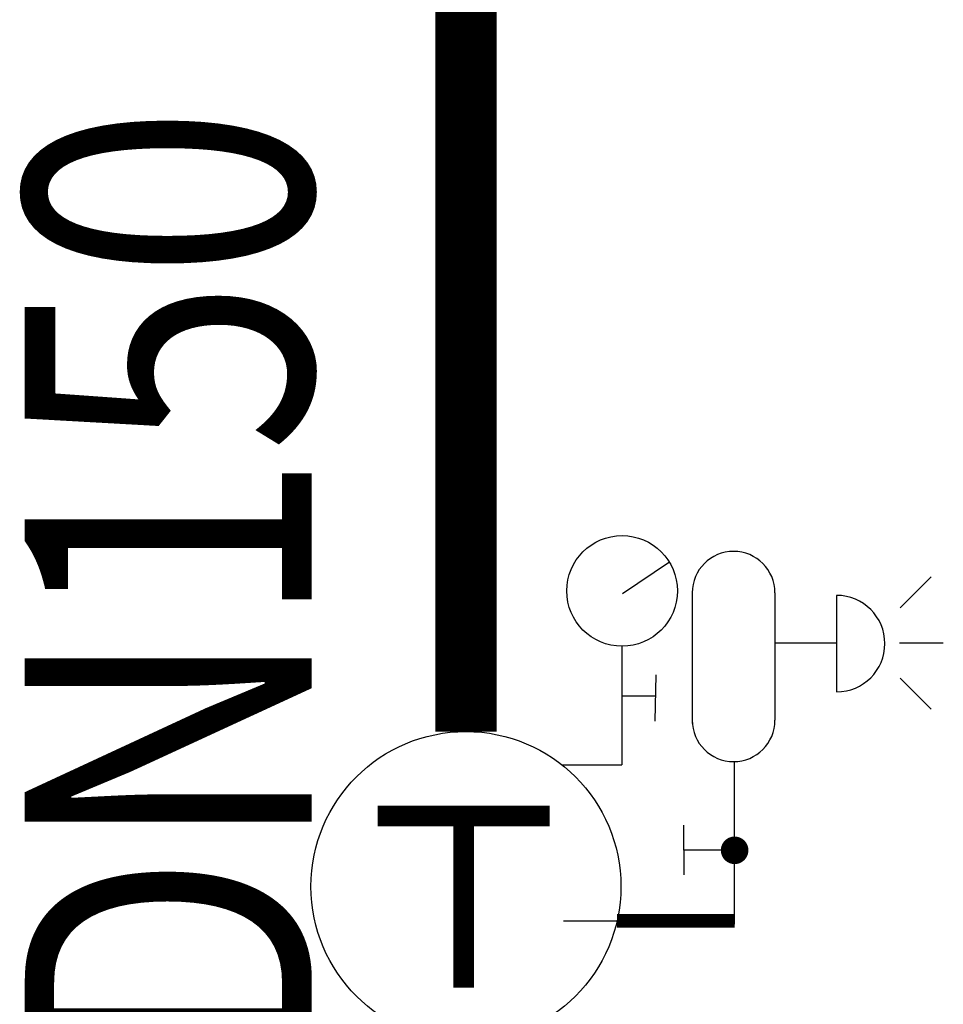
# Model space of a CAD drawing. Units: millimetres. Extents: x 1033499 to 1518462, y -620198 to -358133.
# Drawn here: x 1245748 to 1247100, y -584020 to -582579 of the extents above; entities that cross this region are included whole.
import ezdxf

# ---------------------------------------------------------------- set-up
doc = ezdxf.new("R2010")
doc.units = ezdxf.units.MM
doc.header["$LTSCALE"] = 150
doc.header["$MEASUREMENT"] = 0
doc.linetypes.add('CONTINOUS', pattern=[0])
for name, color, linetype in [('1', 1, 'Continuous'), ('W-喷淋', 10, 'CONTINOUS'), ('W-标注', 71, 'Continuous'), ('W-设备', 7, 'Continuous')]:
    doc.layers.add(name, color=color, linetype=linetype)
doc.styles.add('xxq', font='rs5.shx', dxfattribs={"width": 0.8, "bigfont": 'hztxt.shx'})

# ---------------------------------------------------------------- blocks, each defined once
blk = doc.blocks.new('YL')
at = {"color": 1}
blk.add_line((2.4, 497.3), (138.5, 589.1), dxfattribs=at)
at = {"color": 7}
for p, q in [((0, 343.4), (0, 0)), ((98.8, 261.1), (96, 126.7)), ((3.4, 199.8), (98.8, 199.8))]:
    blk.add_line(p, q, dxfattribs=at)
blk.add_circle((1, 505), 160.7, dxfattribs=at)
blk = doc.blocks.new('JF')
at = {"const_width": 50}
blk.add_lwpolyline([(-25.4, 2.7, 1), (24.6, 2.7, 1)], format="xyb", close=True, dxfattribs=at)
at = {"layer": '1'}
for p, q in [((-0.4, 186.5), (-91.3, 186.5)), ((-0.4, 2.7), (-0.4, 186.5)), ((-0.4, 186.5), (88.2, 186.5))]:
    blk.add_line(p, q, dxfattribs=at)

msp = doc.modelspace()

# ---------------------------------------------------------------- linework, layer by layer
at = {"layer": 'W-喷淋', "linetype": 'CONTINOUS', "const_width": 90}
msp.add_lwpolyline([(1246401.1, -583620.3), (1246401.1, -582323.3)], dxfattribs=at)
at = {"layer": 'W-设备'}
for p, q in [((1247036.4, -583439.1), (1247081.9, -583393.7)), ((1246732.4, -583417.2), (1246732.4, -583608.5)), ((1246853.3, -583417.2), (1246853.3, -583603.8)), ((1246943.6, -583421.1), (1246943.6, -583562.2)), ((1246853.3, -583490.6), (1246943.6, -583490.6)), ((1247035.5, -583490.6), (1247099.7, -583490.6)), ((1247036.4, -583542.1), (1247081.9, -583587.5)), ((1246794.2, -583902.2), (1246794.2, -583664.4)), ((1246542.1, -583669), (1246629.1, -583669)), ((1246543.7, -583897.3), (1246794.2, -583897.3))]:
    msp.add_line(p, q, dxfattribs=at)
for points, const_width in [([(1246272.1, -583743.8), (1246523.5, -583743.8)], 30.2), ([(1246397.8, -583743.8), (1246397.8, -583995)], 30.2), ([(1246622.3, -583897.3), (1246794.2, -583897.3)], 20.2)]:
    msp.add_lwpolyline(points, dxfattribs=dict(at, const_width=const_width))
msp.add_circle((1246401.1, -583847.1), 226.8, dxfattribs=at)
for centre, radius, start, end in [((1246792.8, -583417.2), 60.5, 0, 180), ((1246943.6, -583491.7), 70.6, 270, 90), ((1246792.8, -583603.8), 60.5, 180, 0)]:
    msp.add_arc(centre, radius, start, end, dxfattribs=at)

# ---------------------------------------------------------------- block references
at = {"layer": 'W-设备', "xscale": 0.5039999999571592, "yscale": 0.5039999999571592, "zscale": 0.5039999999999996}
msp.add_blockref('YL', (1246629.1, -583669), dxfattribs=at)
at = {"layer": 'W-设备', "xscale": -0.4031999999424443, "yscale": 0.4031999999424443, "zscale": 0.4031999999999997, "rotation": 90}
msp.add_blockref('JF', (1246795.4, -583794.3), dxfattribs=at)

# ---------------------------------------------------------------- texts
at = {"layer": 'W-标注', "style": 'xxq', "width": 0.8}
msp.add_text('DN150', height=420, rotation=90, dxfattribs=at).set_placement((1246175.5, -584113.8))

doc.saveas('drawing.dxf')
